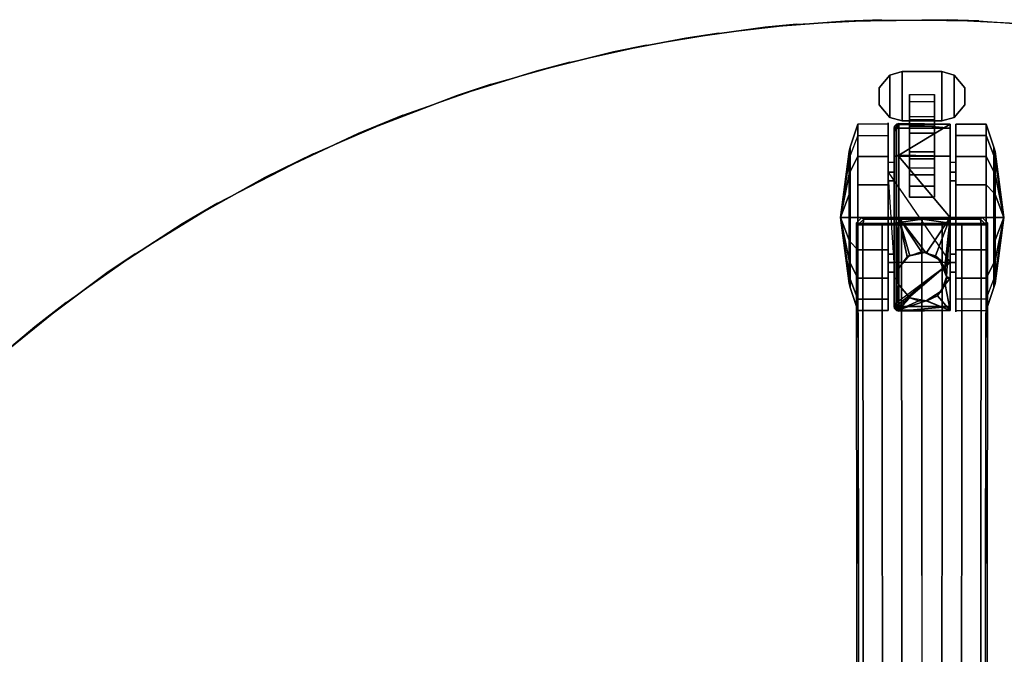
# Model space of a CAD drawing. Units: inches. Extents: x 10 to 221, y 19 to 202.
# Drawn here: x 112 to 125, y 47 to 55 of the extents above; entities that cross this region are included whole.
import ezdxf

# ---------------------------------------------------------------- set-up
doc = ezdxf.new("R2010")
doc.units = ezdxf.units.IN
doc.header["$MEASUREMENT"] = 0
for name, color, linetype in [('TABLE-BASE', 6, 'Continuous'), ('TABLE-CASTER', 6, 'Continuous'), ('TABLE-TOPLAM', 6, 'Continuous')]:
    doc.layers.add(name, color=color, linetype=linetype)

# ---------------------------------------------------------------- blocks, each defined once
blk = doc.blocks.new('UDT1CS_36LX_0T')
at = {"layer": 'TABLE-BASE'}
for points in [[(-0.813, 15.254, 3.117), (-0.738, 15.329, 3.117), (-0.76, 15.351, 2.488), (-0.835, 15.276, 2.491)], [(0.837, 15.276, 2.491), (0.765, 15.351, 2.488), (-0.76, 15.351, 2.488), (-0.835, 15.276, 2.491)], [(-0.738, 15.329, 3.117), (-0.738, 15.329, 3.117), (-0.813, 15.254, 3.117), (-0.75, 15.258, 3.188)], [(-0.797, 6.347, 3.573), (-0.742, 6.351, 3.643), (-0.75, 15.258, 3.188), (-0.813, 15.254, 3.117)], [(0.743, 15.329, 3.117), (0.765, 15.351, 2.488), (-0.76, 15.351, 2.488), (-0.738, 15.329, 3.117)], [(0.002, 15.327, 3.175), (-0.738, 15.329, 3.117), (-0.75, 15.258, 3.188), (-0.504, 15.258, 3.222)], [(-0.499, 6.351, 3.683), (-0.504, 15.258, 3.222), (-0.75, 15.258, 3.188), (-0.742, 6.351, 3.643)], [(-0.738, 15.329, 3.117), (0.002, 15.327, 3.175), (0.743, 15.329, 3.117)], [(-0.257, 15.258, 3.246), (0.001, 15.258, 3.269), (0.002, 15.327, 3.175), (-0.504, 15.258, 3.222)], [(-0.248, 6.351, 3.719), (-0.257, 15.258, 3.246), (-0.504, 15.258, 3.222), (-0.499, 6.351, 3.683)], [(0.001, 15.258, 3.269), (-0.257, 15.258, 3.246), (-0.248, 6.351, 3.719), (0.002, 6.351, 3.74)], [(0, 6.351, 3.74), (0.251, 6.351, 3.719), (0.259, 15.258, 3.246), (0.001, 15.258, 3.269)], [(0.506, 15.258, 3.222), (0.002, 15.327, 3.175), (0.001, 15.258, 3.269), (0.259, 15.258, 3.246)], [(0.743, 15.329, 3.117), (0.002, 15.327, 3.175), (0.506, 15.258, 3.222), (0.752, 15.258, 3.188)], [(0.501, 6.351, 3.683), (0.506, 15.258, 3.222), (0.259, 15.258, 3.246), (0.251, 6.351, 3.719)], [(0.744, 6.351, 3.643), (0.752, 15.258, 3.188), (0.506, 15.258, 3.222), (0.501, 6.351, 3.683)], [(0.743, 15.329, 3.117), (0.815, 15.254, 3.117), (0.837, 15.276, 2.491), (0.765, 15.351, 2.488)], [(0.743, 15.329, 3.117), (0.743, 15.329, 3.117), (0.752, 15.258, 3.188), (0.815, 15.254, 3.117)], [(0.815, 15.254, 3.117), (0.752, 15.258, 3.188), (0.744, 6.351, 3.643), (0.8, 6.347, 3.573)]]:
    blk.add_3dface(points, dxfattribs=at)
for points, invisible_edges in [([(-0.82, 3.401, 2.94), (-0.797, 6.347, 3.573), (-0.813, 15.254, 3.117), (-0.835, 15.276, 2.491)], 1), ([(0.837, 15.276, 2.491), (0.815, 15.254, 3.117), (0.8, 6.347, 3.573), (0.822, 3.401, 2.94)], 4)]:
    blk.add_3dface(points, dxfattribs=dict(at, invisible_edges=invisible_edges))
at = {"layer": 'TABLE-CASTER'}
for points in [[(-0.407, 17.155, 0.808), (-0.542, 16.992, 0.808), (-0.542, 16.992, 0.968), (-0.407, 17.155, 0.968)], [(-0.542, 16.78, 0.808), (-0.542, 16.992, 0.808), (-0.407, 17.155, 0.808), (-0.407, 16.617, 0.808)], [(-0.542, 16.78, 0.968), (-0.407, 16.617, 0.968), (-0.407, 17.155, 0.968), (-0.542, 16.992, 0.968)], [(-0.248, 17.199, 0.968), (-0.248, 17.199, 0.808), (-0.407, 17.155, 0.808), (-0.407, 17.155, 0.968)], [(-0.407, 17.155, 0.808), (-0.248, 17.199, 0.808), (-0.248, 16.574, 0.808), (-0.407, 16.617, 0.808)], [(-0.407, 17.155, 0.968), (-0.407, 16.617, 0.968), (-0.248, 16.574, 0.968), (-0.248, 17.199, 0.968)], [(0.252, 17.199, 0.968), (0.252, 17.199, 0.808), (-0.248, 17.199, 0.808), (-0.248, 17.199, 0.968)], [(-0.248, 16.574, 0.808), (-0.248, 17.199, 0.808), (0.252, 17.199, 0.808), (0.252, 16.574, 0.808)], [(-0.248, 16.574, 0.968), (0.252, 16.574, 0.968), (0.252, 17.199, 0.968), (-0.248, 17.199, 0.968)], [(0.411, 17.155, 0.808), (0.252, 17.199, 0.808), (0.252, 17.199, 0.968), (0.411, 17.155, 0.968)], [(0.252, 17.199, 0.808), (0.411, 17.155, 0.808), (0.411, 16.617, 0.808), (0.252, 16.574, 0.808)], [(0.252, 17.199, 0.968), (0.252, 16.574, 0.968), (0.411, 16.617, 0.968), (0.411, 17.155, 0.968)], [(0.546, 16.992, 0.968), (0.546, 16.992, 0.808), (0.411, 17.155, 0.808), (0.411, 17.155, 0.968)], [(0.411, 16.617, 0.808), (0.411, 17.155, 0.808), (0.546, 16.992, 0.808), (0.546, 16.78, 0.808)], [(0.411, 16.617, 0.968), (0.546, 16.78, 0.968), (0.546, 16.992, 0.968), (0.411, 17.155, 0.968)], [(-0.542, 16.992, 0.968), (-0.542, 16.992, 0.808), (-0.542, 16.78, 0.808), (-0.542, 16.78, 0.968)], [(0.546, 16.78, 0.808), (0.546, 16.992, 0.808), (0.546, 16.992, 0.968), (0.546, 16.78, 0.968)], [(-0.542, 16.78, 0.808), (-0.407, 16.617, 0.808), (-0.407, 16.617, 0.968), (-0.542, 16.78, 0.968)], [(0.159, 16.82, 0.404), (0.159, 16.506, 0.135), (-0.156, 16.506, 0.135), (-0.156, 16.82, 0.404)], [(0.411, 16.617, 0.968), (0.411, 16.617, 0.808), (0.546, 16.78, 0.808), (0.546, 16.78, 0.968)], [(-0.407, 16.617, 0.968), (-0.407, 16.617, 0.808), (-0.248, 16.574, 0.808), (-0.248, 16.574, 0.968)], [(0.159, 16.589, 0.572), (0.159, 16.624, 0.808), (-0.156, 16.624, 0.808), (-0.156, 16.589, 0.572)], [(0.252, 16.574, 0.808), (0.411, 16.617, 0.808), (0.411, 16.617, 0.968), (0.252, 16.574, 0.968)], [(-0.811, 16.39, 0.528), (-0.909, 16.134, 0.676), (-0.909, 16.242, 1.285), (-0.811, 16.533, 1.336)], [(-0.811, 16.533, 1.336), (-0.909, 16.242, 1.285), (-0.909, 15.932, 1.82), (-0.811, 16.122, 2.047)], [(-0.811, 16.533, 1.336), (-0.811, 16.122, 2.047), (-0.428, 16.122, 2.047), (-0.428, 16.533, 1.336)], [(-0.353, 16.48, 1.286), (-0.353, 16.48, 1.286), (-0.346, 16.508, 1.29), (-0.35, 16.439, 0.728)], [(-0.353, 16.48, 1.286), (-0.353, 16.099, 1.988), (-0.346, 16.118, 2.009), (-0.346, 16.508, 1.29)], [(-0.35, 16.439, 0.728), (-0.35, 16.439, 0.728), (-0.353, 16.419, 0.728), (-0.353, 16.48, 1.286)], [(-0.346, 16.508, 1.29), (-0.346, 16.508, 1.29), (-0.344, 16.448, 0.728), (-0.35, 16.439, 0.728)], [(-0.327, 16.471, 0.728), (-0.327, 16.471, 0.728), (-0.346, 16.508, 1.29), (-0.322, 16.532, 1.293)], [(-0.346, 16.118, 2.009), (-0.322, 16.134, 2.028), (-0.322, 16.532, 1.293), (-0.346, 16.508, 1.29)], [(-0.346, 16.508, 1.29), (-0.346, 16.508, 1.29), (-0.327, 16.471, 0.728), (-0.344, 16.448, 0.728)], [(-0.322, 16.532, 1.293), (-0.322, 16.532, 1.293), (-0.321, 16.473, 0.728), (-0.327, 16.471, 0.728)], [(-0.322, 16.532, 1.293), (-0.322, 16.532, 1.293), (-0.293, 16.54, 1.294), (-0.321, 16.473, 0.728)], [(-0.293, 16.54, 1.294), (-0.293, 16.54, 1.294), (-0.322, 16.532, 1.293), (-0.293, 16.523, 1.324)], [(-0.293, 16.523, 1.324), (-0.322, 16.532, 1.293), (-0.322, 16.134, 2.028), (-0.293, 16.139, 2.033)], [(-0.293, 16.482, 0.728), (-0.293, 16.482, 0.728), (-0.321, 16.473, 0.728), (-0.293, 16.54, 1.294)], [(0.357, 16.482, 0.728), (0.357, 16.482, 0.728), (-0.293, 16.54, 1.294), (0.357, 16.534, 1.33)], [(-0.293, 16.54, 1.294), (-0.293, 16.54, 1.294), (0.357, 16.482, 0.728), (-0.293, 16.482, 0.728)], [(-0.293, 16.523, 1.324), (-0.293, 16.523, 1.324), (0.357, 16.534, 1.33), (-0.293, 16.54, 1.294)], [(0.357, 16.534, 1.33), (0.357, 16.534, 1.33), (-0.293, 16.139, 2.033), (0.357, 16.125, 2.045)], [(-0.293, 16.139, 2.033), (-0.293, 16.139, 2.033), (0.357, 16.534, 1.33), (-0.293, 16.523, 1.324)], [(-0.248, 16.574, 0.968), (-0.248, 16.574, 0.808), (0.252, 16.574, 0.808), (0.252, 16.574, 0.968)], [(0.159, 16.418, 0.407), (0.159, 16.589, 0.572), (-0.156, 16.589, 0.572), (-0.156, 16.418, 0.407)], [(0.159, 16.506, 0.135), (0.159, 16.093, 0.11), (-0.156, 16.093, 0.11), (-0.156, 16.506, 0.135)], [(0.814, 16.533, 1.336), (0.814, 16.39, 0.528), (0.432, 16.39, 0.528), (0.432, 16.533, 1.336)], [(0.814, 16.122, 2.047), (0.814, 16.533, 1.336), (0.432, 16.533, 1.336), (0.432, 16.122, 2.047)], [(0.814, 16.533, 1.336), (0.912, 16.242, 1.285), (0.912, 16.134, 0.676), (0.814, 16.39, 0.528)], [(0.814, 16.122, 2.047), (0.912, 15.932, 1.82), (0.912, 16.242, 1.285), (0.814, 16.533, 1.336)], [(-0.811, 15.762, 0), (-0.811, 16.39, 0.528), (-0.428, 16.39, 0.528), (-0.428, 15.762, 0)], [(0.159, 16.181, 0.381), (0.159, 16.418, 0.407), (-0.156, 16.418, 0.407), (-0.156, 16.181, 0.381)], [(0.814, 16.39, 0.528), (0.814, 15.762, 0), (0.432, 15.762, 0), (0.432, 16.39, 0.528)], [(0.814, 16.39, 0.528), (0.912, 16.134, 0.676), (0.912, 15.66, 0.278), (0.814, 15.762, 0)], [(-0.923, 16.188, 1.275), (-0.909, 16.242, 1.285), (-0.909, 16.134, 0.676), (-0.923, 16.087, 0.703)], [(-0.923, 15.897, 1.779), (-0.909, 15.932, 1.82), (-0.909, 16.242, 1.285), (-0.923, 16.188, 1.275)], [(0.927, 16.087, 0.703), (0.912, 16.134, 0.676), (0.912, 16.242, 1.285), (0.927, 16.188, 1.275)], [(0.927, 16.188, 1.275), (0.912, 16.242, 1.285), (0.912, 15.932, 1.82), (0.927, 15.897, 1.779)], [(-1.033, 15.351, 1.128), (-1.033, 15.351, 1.128), (-0.923, 16.188, 1.275), (-0.923, 16.087, 0.703)], [(-0.923, 15.897, 1.779), (-0.923, 15.897, 1.779), (-0.923, 16.188, 1.275), (-1.033, 15.351, 1.128)], [(-0.923, 16.087, 0.703), (-0.909, 16.134, 0.676), (-0.909, 15.66, 0.278), (-0.923, 15.642, 0.329)], [(-0.811, 16.122, 2.047), (-0.909, 15.932, 1.82), (-0.909, 15.351, 2.032), (-0.811, 15.351, 2.328)], [(-0.811, 16.122, 2.047), (-0.811, 15.351, 2.328), (-0.428, 15.351, 2.328), (-0.428, 16.122, 2.047)], [(-0.353, 16.099, 1.988), (-0.353, 15.351, 2.268), (-0.346, 15.351, 2.296), (-0.346, 16.118, 2.009)], [(-0.346, 15.351, 2.296), (-0.322, 15.351, 2.32), (-0.322, 16.134, 2.028), (-0.346, 16.118, 2.009)], [(-0.293, 16.139, 2.033), (-0.293, 16.139, 2.033), (-0.322, 16.134, 2.028), (-0.293, 16.122, 2.039)], [(-0.293, 16.122, 2.039), (-0.322, 16.134, 2.028), (-0.322, 15.351, 2.32), (-0.293, 15.351, 2.328)], [(-0.293, 16.122, 2.039), (-0.293, 16.122, 2.039), (0.357, 16.125, 2.045), (-0.293, 16.139, 2.033)], [(0.357, 16.125, 2.045), (0.357, 16.125, 2.045), (-0.293, 16.122, 2.039), (0.357, 15.351, 2.328)], [(-0.293, 15.351, 2.328), (-0.293, 15.351, 2.328), (0.357, 15.351, 2.328), (-0.293, 16.122, 2.039)], [(0.159, 15.977, 0.505), (0.159, 16.181, 0.381), (-0.156, 16.181, 0.381), (-0.156, 15.977, 0.505)], [(0.814, 15.351, 2.328), (0.814, 16.122, 2.047), (0.432, 16.122, 2.047), (0.432, 15.351, 2.328)], [(0.814, 15.351, 2.328), (0.912, 15.351, 2.032), (0.912, 15.932, 1.82), (0.814, 16.122, 2.047)], [(0.927, 15.642, 0.329), (0.912, 15.66, 0.278), (0.912, 16.134, 0.676), (0.927, 16.087, 0.703)], [(1.037, 15.351, 1.128), (1.037, 15.351, 1.128), (0.927, 16.087, 0.703), (0.927, 16.188, 1.275)], [(1.037, 15.351, 1.128), (1.037, 15.351, 1.128), (0.927, 16.188, 1.275), (0.927, 15.897, 1.779)], [(-1.033, 15.351, 1.128), (-1.033, 15.351, 1.128), (-0.923, 16.087, 0.703), (-0.923, 15.642, 0.329)], [(-0.428, 16.046, 1.21), (-0.428, 15.816, 1.651), (-0.353, 15.816, 1.651), (-0.353, 16.046, 1.21)], [(0.159, 16.093, 0.11), (0.159, 15.747, 0.338), (-0.156, 15.747, 0.338), (-0.156, 16.093, 0.11)], [(0.357, 16.046, 1.21), (0.357, 15.816, 1.651), (0.432, 15.816, 1.651), (0.432, 16.046, 1.21)], [(0.927, 15.642, 0.329), (0.927, 15.642, 0.329), (0.927, 16.087, 0.703), (1.037, 15.351, 1.128)], [(-1.033, 15.351, 1.128), (-1.033, 15.351, 1.128), (-0.923, 15.351, 1.978), (-0.923, 15.897, 1.779)], [(-0.923, 15.351, 1.978), (-0.909, 15.351, 2.032), (-0.909, 15.932, 1.82), (-0.923, 15.897, 1.779)], [(-0.428, 15.926, 0.728), (-0.428, 15.926, 0.728), (0.357, 14.777, 0.728), (-0.353, 14.777, 0.728)], [(0.927, 15.897, 1.779), (0.912, 15.932, 1.82), (0.912, 15.351, 2.032), (0.927, 15.351, 1.978)], [(0.927, 15.897, 1.779), (0.927, 15.897, 1.779), (0.927, 15.351, 1.978), (1.037, 15.351, 1.128)], [(-0.811, 14.941, 0), (-0.811, 15.762, 0), (-0.428, 15.762, 0), (-0.428, 14.941, 0)], [(-0.428, 15.816, 1.651), (-0.428, 15.351, 1.828), (-0.353, 15.351, 1.828), (-0.353, 15.816, 1.651)], [(0.159, 15.747, 0.338), (0.159, 15.608, 0.728), (-0.156, 15.608, 0.728), (-0.156, 15.747, 0.338)], [(0.357, 15.816, 1.651), (0.357, 15.351, 1.828), (0.432, 15.351, 1.828), (0.432, 15.816, 1.651)], [(0.814, 15.762, 0), (0.814, 14.941, 0), (0.432, 14.941, 0), (0.432, 15.762, 0)], [(-1.033, 15.351, 1.128), (-1.033, 15.351, 1.128), (-0.923, 15.642, 0.329), (-0.923, 15.351, 0.278)], [(-0.923, 15.642, 0.329), (-0.909, 15.66, 0.278), (-0.909, 15.351, 0.224), (-0.923, 15.351, 0.278)], [(0.927, 15.351, 0.278), (0.912, 15.351, 0.224), (0.912, 15.66, 0.278), (0.927, 15.642, 0.329)], [(1.037, 15.351, 1.128), (1.037, 15.351, 1.128), (0.927, 15.351, 0.278), (0.927, 15.642, 0.329)], [(-1.033, 15.351, 1.128), (-1.033, 15.351, 1.128), (-0.923, 15.351, 0.278), (-0.923, 15.06, 0.329)], [(-1.033, 15.351, 1.128), (-1.033, 15.351, 1.128), (-0.923, 14.615, 0.703), (-0.923, 14.514, 1.275)], [(-0.923, 15.06, 0.329), (-0.923, 15.06, 0.329), (-0.923, 14.615, 0.703), (-1.033, 15.351, 1.128)], [(-1.033, 15.351, 1.128), (-1.033, 15.351, 1.128), (-0.923, 14.514, 1.275), (-0.923, 14.805, 1.779)], [(-0.923, 14.805, 1.779), (-0.923, 14.805, 1.779), (-0.923, 15.351, 1.978), (-1.033, 15.351, 1.128)], [(-0.923, 15.351, 0.278), (-0.909, 15.351, 0.224), (-0.909, 15.042, 0.278), (-0.923, 15.06, 0.329)], [(-0.923, 14.805, 1.779), (-0.909, 14.77, 1.82), (-0.909, 15.351, 2.032), (-0.923, 15.351, 1.978)], [(-0.811, 15.351, 2.328), (-0.909, 15.351, 2.032), (-0.909, 14.77, 1.82), (-0.811, 14.58, 2.047)], [(-0.811, 15.351, 2.328), (-0.811, 14.58, 2.047), (-0.428, 14.58, 2.047), (-0.428, 15.351, 2.328)], [(-0.428, 15.351, 1.828), (-0.428, 14.886, 1.651), (-0.353, 14.886, 1.651), (-0.353, 15.351, 1.828)], [(-0.353, 15.351, 2.268), (-0.353, 14.603, 1.988), (-0.346, 14.584, 2.009), (-0.346, 15.351, 2.296)], [(-0.346, 14.584, 2.009), (-0.322, 14.568, 2.028), (-0.322, 15.351, 2.32), (-0.346, 15.351, 2.296)], [(-0.311, 14.601, 2.061), (-0.311, 14.601, 2.061), (-0.293, 15.351, 2.328), (-0.322, 15.351, 2.32)], [(-0.322, 14.568, 2.028), (-0.322, 14.568, 2.028), (-0.311, 14.601, 2.061), (-0.322, 15.351, 2.32)], [(-0.293, 15.351, 2.328), (-0.293, 15.351, 2.328), (-0.311, 14.601, 2.061), (-0.293, 14.704, 2.138)], [(-0.006, 14.914, 2.245), (-0.006, 14.914, 2.245), (0.053, 14.897, 2.238), (-0.293, 15.351, 2.328)], [(0.357, 15.351, 2.328), (0.357, 15.351, 2.328), (-0.293, 15.351, 2.328), (0.053, 14.897, 2.238)], [(-0.293, 14.704, 2.138), (-0.293, 14.704, 2.138), (-0.291, 14.707, 2.14), (-0.293, 15.351, 2.328)], [(-0.185, 14.852, 2.219), (-0.185, 14.852, 2.219), (-0.293, 15.351, 2.328), (-0.291, 14.707, 2.14)], [(-0.293, 15.351, 2.328), (-0.293, 15.351, 2.328), (-0.185, 14.852, 2.219), (-0.151, 14.863, 2.224)], [(-0.151, 14.863, 2.224), (-0.151, 14.863, 2.224), (-0.006, 14.914, 2.245), (-0.293, 15.351, 2.328)], [(0.053, 14.897, 2.238), (0.053, 14.897, 2.238), (0.172, 14.863, 2.224), (0.357, 15.351, 2.328)], [(0.357, 15.351, 2.328), (0.172, 14.863, 2.224), (0.23, 14.793, 2.187), (0.292, 14.717, 2.146)], [(0.357, 15.351, 2.328), (0.357, 15.351, 2.328), (0.292, 14.717, 2.146), (0.297, 14.704, 2.138)], [(0.31, 14.601, 2.062), (0.31, 14.601, 2.062), (0.357, 15.351, 2.328), (0.297, 14.704, 2.138)], [(0.357, 15.351, 2.328), (0.357, 15.351, 2.328), (0.31, 14.601, 2.062), (0.357, 14.578, 2.045)], [(0.357, 15.351, 1.828), (0.357, 14.886, 1.651), (0.432, 14.886, 1.651), (0.432, 15.351, 1.828)], [(0.814, 14.58, 2.047), (0.814, 15.351, 2.328), (0.432, 15.351, 2.328), (0.432, 14.58, 2.047)], [(0.814, 14.58, 2.047), (0.912, 14.77, 1.82), (0.912, 15.351, 2.032), (0.814, 15.351, 2.328)], [(0.927, 15.06, 0.329), (0.912, 15.042, 0.278), (0.912, 15.351, 0.224), (0.927, 15.351, 0.278)], [(0.927, 15.351, 1.978), (0.912, 15.351, 2.032), (0.912, 14.77, 1.82), (0.927, 14.805, 1.779)], [(1.037, 15.351, 1.128), (1.037, 15.351, 1.128), (0.927, 15.06, 0.329), (0.927, 15.351, 0.278)], [(1.037, 15.351, 1.128), (1.037, 15.351, 1.128), (0.927, 14.615, 0.703), (0.927, 15.06, 0.329)], [(1.037, 15.351, 1.128), (1.037, 15.351, 1.128), (0.927, 14.514, 1.275), (0.927, 14.615, 0.703)], [(1.037, 15.351, 1.128), (1.037, 15.351, 1.128), (0.927, 15.351, 1.978), (0.927, 14.805, 1.779)], [(0.927, 14.805, 1.779), (0.927, 14.805, 1.779), (0.927, 14.514, 1.275), (1.037, 15.351, 1.128)], [(-0.923, 15.06, 0.329), (-0.909, 15.042, 0.278), (-0.909, 14.568, 0.676), (-0.923, 14.615, 0.703)], [(-0.811, 14.312, 0.528), (-0.909, 14.568, 0.676), (-0.909, 15.042, 0.278), (-0.811, 14.941, 0)], [(0.927, 14.615, 0.703), (0.912, 14.568, 0.676), (0.912, 15.042, 0.278), (0.927, 15.06, 0.329)], [(-0.811, 14.312, 0.528), (-0.811, 14.941, 0), (-0.428, 14.941, 0), (-0.428, 14.312, 0.528)], [(-0.428, 14.886, 1.651), (-0.428, 14.656, 1.21), (-0.353, 14.656, 1.21), (-0.353, 14.886, 1.651)], [(-0.154, 14.872, 2.528), (-0.154, 14.872, 2.528), (-0.185, 14.852, 2.219), (-0.292, 14.708, 2.528)], [(-0.185, 14.852, 2.219), (-0.185, 14.852, 2.219), (-0.154, 14.872, 2.528), (-0.151, 14.863, 2.224)], [(0.056, 14.909, 2.528), (0.056, 14.909, 2.528), (-0.151, 14.863, 2.224), (-0.154, 14.872, 2.528)], [(-0.151, 14.863, 2.224), (-0.151, 14.863, 2.224), (0.056, 14.909, 2.528), (-0.006, 14.914, 2.245)], [(0.053, 14.897, 2.238), (0.053, 14.897, 2.238), (-0.006, 14.914, 2.245), (0.056, 14.909, 2.528)], [(0.053, 14.897, 2.238), (0.053, 14.897, 2.238), (0.056, 14.909, 2.528), (0.241, 14.802, 2.528)], [(0.241, 14.802, 2.528), (0.241, 14.802, 2.528), (0.172, 14.863, 2.224), (0.053, 14.897, 2.238)], [(0.172, 14.863, 2.224), (0.172, 14.863, 2.224), (0.241, 14.802, 2.528), (0.23, 14.793, 2.187)], [(0.357, 14.886, 1.651), (0.357, 14.656, 1.21), (0.432, 14.656, 1.21), (0.432, 14.886, 1.651)], [(0.814, 14.941, 0), (0.814, 14.312, 0.528), (0.432, 14.312, 0.528), (0.432, 14.941, 0)], [(-0.923, 14.514, 1.275), (-0.909, 14.461, 1.285), (-0.909, 14.77, 1.82), (-0.923, 14.805, 1.779)], [(-0.811, 14.58, 2.047), (-0.909, 14.77, 1.82), (-0.909, 14.461, 1.285), (-0.811, 14.169, 1.336)], [(-0.428, 14.656, 1.21), (-0.428, 14.777, 0.728), (-0.353, 14.777, 0.728), (-0.353, 14.656, 1.21)], [(-0.321, 14.228, 0.728), (-0.321, 14.228, 0.728), (-0.343, 14.254, 0.728), (0.357, 14.777, 0.728)], [(-0.321, 14.228, 0.728), (0.357, 14.777, 0.728), (-0.293, 14.22, 0.728), (-0.321, 14.228, 0.728)], [(-0.291, 14.707, 2.14), (-0.291, 14.707, 2.14), (-0.292, 14.708, 2.528), (-0.185, 14.852, 2.219)], [(0.314, 14.601, 2.528), (0.314, 14.601, 2.528), (0.23, 14.793, 2.187), (0.241, 14.802, 2.528)], [(0.23, 14.793, 2.187), (0.23, 14.793, 2.187), (0.314, 14.601, 2.528), (0.292, 14.717, 2.146)], [(0.357, 14.656, 1.21), (0.357, 14.777, 0.728), (0.432, 14.777, 0.728), (0.432, 14.656, 1.21)], [(0.814, 14.169, 1.336), (0.912, 14.461, 1.285), (0.912, 14.77, 1.82), (0.814, 14.58, 2.047)], [(0.927, 14.805, 1.779), (0.912, 14.77, 1.82), (0.912, 14.461, 1.285), (0.927, 14.514, 1.275)], [(-0.923, 14.615, 0.703), (-0.909, 14.568, 0.676), (-0.909, 14.461, 1.285), (-0.923, 14.514, 1.275)], [(-0.311, 14.601, 2.061), (-0.311, 14.601, 2.061), (-0.292, 14.494, 2.528), (-0.293, 14.704, 2.138)], [(-0.292, 14.708, 2.528), (-0.292, 14.708, 2.528), (-0.291, 14.707, 2.14), (-0.293, 14.704, 2.138)], [(-0.292, 14.708, 2.528), (-0.292, 14.708, 2.528), (-0.293, 14.704, 2.138), (-0.292, 14.494, 2.528)], [(0.297, 14.704, 2.138), (0.297, 14.704, 2.138), (0.292, 14.717, 2.146), (0.314, 14.601, 2.528)], [(0.314, 14.601, 2.528), (0.313, 14.578, 2.045), (0.31, 14.601, 2.062), (0.297, 14.704, 2.138)], [(0.927, 14.514, 1.275), (0.912, 14.461, 1.285), (0.912, 14.568, 0.676), (0.927, 14.615, 0.703)], [(-0.811, 14.169, 1.336), (-0.909, 14.461, 1.285), (-0.909, 14.568, 0.676), (-0.811, 14.312, 0.528)], [(-0.811, 14.58, 2.047), (-0.811, 14.169, 1.336), (-0.428, 14.169, 1.336), (-0.428, 14.58, 2.047)], [(-0.353, 14.603, 1.988), (-0.353, 14.222, 1.286), (-0.346, 14.194, 1.29), (-0.346, 14.584, 2.009)], [(-0.346, 14.194, 1.29), (-0.322, 14.17, 1.293), (-0.322, 14.568, 2.028), (-0.346, 14.584, 2.009)], [(-0.311, 14.601, 2.061), (-0.311, 14.601, 2.061), (-0.322, 14.568, 2.028), (-0.305, 14.566, 2.031)], [(-0.293, 14.498, 1.972), (-0.293, 14.498, 1.972), (-0.305, 14.566, 2.031), (-0.322, 14.568, 2.028)], [(-0.293, 14.178, 1.325), (-0.293, 14.178, 1.325), (-0.322, 14.568, 2.028), (-0.322, 14.17, 1.293)], [(-0.322, 14.568, 2.028), (-0.322, 14.568, 2.028), (-0.293, 14.178, 1.325), (-0.293, 14.498, 1.972)], [(-0.292, 14.494, 2.528), (-0.292, 14.494, 2.528), (-0.311, 14.601, 2.061), (-0.305, 14.566, 2.031)], [(-0.293, 14.498, 1.972), (-0.293, 14.498, 1.972), (-0.292, 14.494, 2.528), (-0.305, 14.566, 2.031)], [(-0.292, 14.494, 2.528), (-0.292, 14.494, 2.528), (-0.293, 14.498, 1.972), (-0.291, 14.495, 1.968)], [(-0.291, 14.495, 1.968), (-0.291, 14.495, 1.968), (-0.293, 14.498, 1.972), (-0.293, 14.178, 1.325)], [(-0.293, 14.178, 1.325), (-0.293, 14.178, 1.325), (-0.158, 14.333, 1.762), (-0.291, 14.495, 1.968)], [(-0.158, 14.333, 1.762), (-0.154, 14.33, 2.528), (-0.292, 14.494, 2.528), (-0.291, 14.495, 1.968)], [(0.357, 14.168, 1.33), (0.297, 14.498, 1.972), (0.232, 14.407, 1.861), (0.197, 14.357, 1.8)], [(0.297, 14.498, 1.972), (0.297, 14.498, 1.972), (0.241, 14.4, 2.528), (0.232, 14.407, 1.861)], [(0.241, 14.4, 2.528), (0.314, 14.577, 2.044), (0.313, 14.578, 2.045), (0.314, 14.601, 2.528)], [(0.297, 14.498, 1.972), (0.297, 14.498, 1.972), (0.314, 14.577, 2.044), (0.241, 14.4, 2.528)], [(0.297, 14.498, 1.972), (0.297, 14.498, 1.972), (0.357, 14.578, 2.045), (0.314, 14.577, 2.044)], [(0.357, 14.578, 2.045), (0.357, 14.578, 2.045), (0.297, 14.498, 1.972), (0.357, 14.168, 1.33)], [(0.313, 14.578, 2.045), (0.313, 14.578, 2.045), (0.357, 14.578, 2.045), (0.31, 14.601, 2.062)], [(0.313, 14.578, 2.045), (0.313, 14.578, 2.045), (0.314, 14.577, 2.044), (0.357, 14.578, 2.045)], [(0.814, 14.169, 1.336), (0.814, 14.58, 2.047), (0.432, 14.58, 2.047), (0.432, 14.169, 1.336)], [(0.814, 14.312, 0.528), (0.912, 14.568, 0.676), (0.912, 14.461, 1.285), (0.814, 14.169, 1.336)], [(0.056, 14.293, 2.528), (0.056, 14.293, 2.528), (0.232, 14.407, 1.861), (0.241, 14.4, 2.528)], [(0.232, 14.407, 1.861), (0.232, 14.407, 1.861), (0.056, 14.293, 2.528), (0.197, 14.357, 1.8)], [(0.056, 14.293, 2.528), (0.056, 14.293, 2.528), (0.056, 14.294, 1.696), (0.197, 14.357, 1.8)], [(0.062, 14.294, 1.696), (0.062, 14.294, 1.696), (0.197, 14.357, 1.8), (0.056, 14.294, 1.696)], [(0.062, 14.294, 1.696), (0.062, 14.294, 1.696), (0.357, 14.168, 1.33), (0.197, 14.357, 1.8)], [(-0.811, 14.169, 1.336), (-0.811, 14.312, 0.528), (-0.428, 14.312, 0.528), (-0.428, 14.169, 1.336)], [(-0.343, 14.254, 0.728), (-0.346, 14.194, 1.29), (-0.353, 14.222, 1.286), (-0.353, 14.284, 0.728)], [(-0.339, 14.243, 0.728), (-0.339, 14.243, 0.728), (-0.346, 14.194, 1.29), (-0.343, 14.254, 0.728)], [(-0.346, 14.194, 1.29), (-0.346, 14.194, 1.29), (-0.339, 14.243, 0.728), (-0.321, 14.228, 0.728)], [(-0.158, 14.333, 1.762), (-0.158, 14.333, 1.762), (-0.293, 14.178, 1.325), (-0.154, 14.331, 1.76)], [(-0.038, 14.291, 1.69), (-0.038, 14.291, 1.69), (-0.154, 14.331, 1.76), (-0.293, 14.178, 1.325)], [(0.056, 14.294, 1.696), (0.056, 14.294, 1.696), (-0.293, 14.178, 1.325), (0.357, 14.168, 1.33)], [(-0.293, 14.178, 1.325), (-0.293, 14.178, 1.325), (0.056, 14.294, 1.696), (-0.038, 14.291, 1.69)], [(-0.154, 14.331, 1.76), (-0.154, 14.331, 1.76), (-0.154, 14.33, 2.528), (-0.158, 14.333, 1.762)], [(-0.038, 14.291, 1.69), (-0.038, 14.291, 1.69), (-0.154, 14.33, 2.528), (-0.154, 14.331, 1.76)], [(-0.154, 14.33, 2.528), (-0.154, 14.33, 2.528), (-0.038, 14.291, 1.69), (0.056, 14.293, 2.528)], [(0.056, 14.294, 1.696), (0.056, 14.294, 1.696), (0.056, 14.293, 2.528), (-0.038, 14.291, 1.69)], [(0.357, 14.168, 1.33), (0.357, 14.168, 1.33), (0.062, 14.294, 1.696), (0.056, 14.294, 1.696)], [(-0.321, 14.228, 0.728), (-0.321, 14.228, 0.728), (-0.322, 14.17, 1.293), (-0.346, 14.194, 1.29)], [(-0.322, 14.17, 1.293), (-0.322, 14.17, 1.293), (-0.321, 14.228, 0.728), (-0.317, 14.225, 0.728)], [(-0.317, 14.225, 0.728), (-0.317, 14.225, 0.728), (-0.293, 14.22, 0.728), (-0.322, 14.17, 1.293)], [(-0.293, 14.163, 1.294), (-0.293, 14.163, 1.294), (-0.322, 14.17, 1.293), (-0.293, 14.22, 0.728)], [(-0.322, 14.17, 1.293), (-0.322, 14.17, 1.293), (-0.293, 14.163, 1.294), (-0.293, 14.178, 1.325)], [(-0.293, 14.22, 0.728), (-0.293, 14.22, 0.728), (0.357, 14.22, 0.728), (-0.293, 14.163, 1.294)], [(0.357, 14.168, 1.33), (0.357, 14.168, 1.33), (-0.293, 14.163, 1.294), (0.357, 14.22, 0.728)], [(-0.293, 14.163, 1.294), (-0.293, 14.163, 1.294), (0.357, 14.168, 1.33), (-0.293, 14.178, 1.325)]]:
    blk.add_3dface(points, dxfattribs=at)
for points, invisible_edges in [([(-0.156, 16.82, 0.404), (-0.156, 16.82, 0.404), (-0.156, 16.624, 0.808), (-0.156, 16.91, 0.808)], 2), ([(0.159, 16.82, 0.404), (0.159, 16.82, 0.404), (-0.156, 16.82, 0.404), (0.159, 16.91, 0.808)], 6), ([(-0.156, 16.82, 0.404), (-0.156, 16.82, 0.404), (-0.156, 16.91, 0.808), (0.159, 16.91, 0.808)], 9), ([(0.159, 16.91, 0.808), (0.159, 16.91, 0.808), (0.159, 16.589, 0.572), (0.159, 16.82, 0.404)], 6), ([(0.159, 16.589, 0.572), (0.159, 16.589, 0.572), (0.159, 16.91, 0.808), (0.159, 16.624, 0.808)], 2), ([(-0.156, 16.506, 0.135), (-0.156, 16.506, 0.135), (-0.156, 16.589, 0.572), (-0.156, 16.82, 0.404)], 6), ([(-0.156, 16.624, 0.808), (-0.156, 16.624, 0.808), (-0.156, 16.82, 0.404), (-0.156, 16.589, 0.572)], 6), ([(0.159, 16.82, 0.404), (0.159, 16.82, 0.404), (0.159, 16.418, 0.407), (0.159, 16.506, 0.135)], 6), ([(0.159, 16.418, 0.407), (0.159, 16.418, 0.407), (0.159, 16.82, 0.404), (0.159, 16.589, 0.572)], 6), ([(-0.811, 16.533, 1.336), (-0.811, 16.533, 1.336), (-0.428, 16.551, 1.128), (-0.811, 16.39, 0.528)], 6), ([(-0.428, 16.39, 0.528), (-0.428, 16.39, 0.528), (-0.811, 16.39, 0.528), (-0.428, 16.551, 1.128)], 6), ([(-0.811, 16.533, 1.336), (-0.811, 16.533, 1.336), (-0.428, 16.533, 1.336), (-0.428, 16.551, 1.128)], 11), ([(-0.428, 15.926, 0.728), (-0.428, 15.926, 0.728), (-0.428, 16.551, 1.128), (-0.428, 16.046, 1.21)], 6), ([(-0.428, 16.551, 1.128), (-0.428, 16.551, 1.128), (-0.428, 15.926, 0.728), (-0.428, 16.39, 0.528)], 6), ([(-0.428, 16.551, 1.128), (-0.428, 16.551, 1.128), (-0.428, 16.533, 1.336), (-0.428, 16.046, 1.21)], 13), ([(-0.428, 16.122, 2.047), (-0.428, 16.122, 2.047), (-0.428, 16.046, 1.21), (-0.428, 16.533, 1.336)], 6), ([(-0.353, 16.419, 0.728), (-0.353, 16.419, 0.728), (-0.353, 16.046, 1.21), (-0.353, 16.48, 1.286)], 6), ([(-0.353, 16.48, 1.286), (-0.353, 16.48, 1.286), (-0.353, 15.816, 1.651), (-0.353, 16.099, 1.988)], 6), ([(-0.353, 15.816, 1.651), (-0.353, 15.816, 1.651), (-0.353, 16.48, 1.286), (-0.353, 16.046, 1.21)], 6), ([(-0.321, 16.473, 0.728), (-0.321, 16.473, 0.728), (-0.293, 16.482, 0.728), (0.159, 15.892, 0.728)], 13), ([(0.357, 16.482, 0.728), (0.357, 16.482, 0.728), (0.159, 15.892, 0.728), (-0.293, 16.482, 0.728)], 6), ([(-0.156, 16.589, 0.572), (-0.156, 16.589, 0.572), (-0.156, 16.506, 0.135), (-0.156, 16.418, 0.407)], 6), ([(-0.156, 16.093, 0.11), (-0.156, 16.093, 0.11), (-0.156, 16.418, 0.407), (-0.156, 16.506, 0.135)], 6), ([(0.159, 16.506, 0.135), (0.159, 16.506, 0.135), (0.159, 16.181, 0.381), (0.159, 16.093, 0.11)], 6), ([(0.159, 16.181, 0.381), (0.159, 16.181, 0.381), (0.159, 16.506, 0.135), (0.159, 16.418, 0.407)], 6), ([(0.159, 15.892, 0.728), (0.159, 15.892, 0.728), (0.357, 16.482, 0.728), (0.357, 15.926, 0.728)], 11), ([(0.357, 16.534, 1.33), (0.357, 16.534, 1.33), (0.357, 15.926, 0.728), (0.357, 16.482, 0.728)], 2), ([(0.357, 15.926, 0.728), (0.357, 15.926, 0.728), (0.357, 16.534, 1.33), (0.357, 16.046, 1.21)], 6), ([(0.357, 16.125, 2.045), (0.357, 16.125, 2.045), (0.357, 16.046, 1.21), (0.357, 16.534, 1.33)], 6), ([(0.432, 16.39, 0.528), (0.432, 16.39, 0.528), (0.432, 16.046, 1.21), (0.432, 16.533, 1.336)], 6), ([(0.432, 16.533, 1.336), (0.432, 16.533, 1.336), (0.432, 15.816, 1.651), (0.432, 16.122, 2.047)], 6), ([(0.432, 15.816, 1.651), (0.432, 15.816, 1.651), (0.432, 16.533, 1.336), (0.432, 16.046, 1.21)], 6), ([(-0.811, 15.762, 0), (-0.811, 15.762, 0), (-0.909, 16.134, 0.676), (-0.811, 16.39, 0.528)], 6), ([(-0.428, 15.926, 0.728), (-0.428, 15.926, 0.728), (-0.428, 15.762, 0), (-0.428, 16.39, 0.528)], 11), ([(-0.35, 16.439, 0.728), (-0.35, 16.439, 0.728), (-0.156, 15.892, 0.728), (-0.353, 16.419, 0.728)], 6), ([(-0.353, 16.046, 1.21), (-0.353, 16.046, 1.21), (-0.353, 16.419, 0.728), (-0.353, 15.926, 0.728)], 2), ([(-0.156, 15.608, 0.728), (-0.156, 15.608, 0.728), (-0.353, 16.419, 0.728), (-0.156, 15.892, 0.728)], 6), ([(-0.353, 16.419, 0.728), (-0.353, 16.419, 0.728), (-0.156, 15.608, 0.728), (-0.353, 15.926, 0.728)], 6), ([(-0.344, 16.448, 0.728), (-0.344, 16.448, 0.728), (0.159, 15.892, 0.728), (-0.35, 16.439, 0.728)], 6), ([(-0.156, 15.892, 0.728), (-0.156, 15.892, 0.728), (-0.35, 16.439, 0.728), (0.159, 15.892, 0.728)], 6), ([(-0.327, 16.471, 0.728), (-0.327, 16.471, 0.728), (-0.321, 16.473, 0.728), (-0.344, 16.448, 0.728)], 4), ([(-0.156, 16.418, 0.407), (-0.156, 16.418, 0.407), (-0.156, 16.093, 0.11), (-0.156, 16.181, 0.381)], 6), ([(0.432, 16.046, 1.21), (0.432, 16.046, 1.21), (0.432, 16.39, 0.528), (0.432, 15.926, 0.728)], 6), ([(0.432, 15.762, 0), (0.432, 15.762, 0), (0.432, 15.926, 0.728), (0.432, 16.39, 0.528)], 6), ([(-0.811, 15.762, 0), (-0.811, 15.762, 0), (-0.909, 15.66, 0.278), (-0.909, 16.134, 0.676)], 11), ([(-0.428, 16.046, 1.21), (-0.428, 16.046, 1.21), (-0.428, 16.122, 2.047), (-0.428, 15.816, 1.651)], 6), ([(-0.428, 15.351, 2.328), (-0.428, 15.351, 2.328), (-0.428, 15.816, 1.651), (-0.428, 16.122, 2.047)], 6), ([(-0.156, 15.747, 0.338), (-0.156, 15.747, 0.338), (-0.156, 16.181, 0.381), (-0.156, 16.093, 0.11)], 6), ([(-0.156, 16.181, 0.381), (-0.156, 16.181, 0.381), (-0.156, 15.747, 0.338), (-0.156, 15.977, 0.505)], 6), ([(0.159, 15.977, 0.505), (0.159, 15.977, 0.505), (0.159, 16.093, 0.11), (0.159, 16.181, 0.381)], 6), ([(0.357, 16.046, 1.21), (0.357, 16.046, 1.21), (0.357, 16.125, 2.045), (0.357, 15.816, 1.651)], 6), ([(0.357, 15.351, 2.328), (0.357, 15.351, 2.328), (0.357, 15.816, 1.651), (0.357, 16.125, 2.045)], 6), ([(0.432, 16.122, 2.047), (0.432, 16.122, 2.047), (0.432, 15.351, 1.828), (0.432, 15.351, 2.328)], 6), ([(0.432, 15.351, 1.828), (0.432, 15.351, 1.828), (0.432, 16.122, 2.047), (0.432, 15.816, 1.651)], 6), ([(-0.428, 16.046, 1.21), (-0.428, 16.046, 1.21), (-0.353, 16.046, 1.21), (-0.428, 15.926, 0.728)], 6), ([(-0.353, 16.046, 1.21), (-0.353, 16.046, 1.21), (-0.353, 15.926, 0.728), (-0.428, 15.926, 0.728)], 9), ([(-0.353, 16.099, 1.988), (-0.353, 16.099, 1.988), (-0.353, 15.351, 1.828), (-0.353, 15.351, 2.268)], 6), ([(-0.353, 15.351, 1.828), (-0.353, 15.351, 1.828), (-0.353, 16.099, 1.988), (-0.353, 15.816, 1.651)], 6), ([(0.159, 16.093, 0.11), (0.159, 16.093, 0.11), (0.159, 15.977, 0.505), (0.159, 15.747, 0.338)], 6), ([(0.357, 16.046, 1.21), (0.357, 16.046, 1.21), (0.432, 16.046, 1.21), (0.357, 15.926, 0.728)], 6), ([(0.432, 16.046, 1.21), (0.432, 16.046, 1.21), (0.432, 15.926, 0.728), (0.357, 15.926, 0.728)], 9), ([(-0.428, 14.777, 0.728), (-0.428, 14.777, 0.728), (-0.428, 14.941, 0), (-0.428, 15.926, 0.728)], 6), ([(-0.428, 15.762, 0), (-0.428, 15.762, 0), (-0.428, 15.926, 0.728), (-0.428, 14.941, 0)], 6), ([(-0.353, 15.926, 0.728), (-0.353, 15.926, 0.728), (0.357, 14.777, 0.728), (-0.428, 15.926, 0.728)], 6), ([(-0.428, 15.926, 0.728), (-0.428, 15.926, 0.728), (-0.353, 14.777, 0.728), (-0.428, 14.777, 0.728)], 2), ([(-0.156, 15.608, 0.728), (-0.156, 15.608, 0.728), (-0.156, 15.977, 0.505), (-0.156, 15.747, 0.338)], 6), ([(-0.156, 15.977, 0.505), (-0.156, 15.977, 0.505), (-0.156, 15.608, 0.728), (-0.156, 15.892, 0.728)], 2), ([(0.159, 15.977, 0.505), (0.159, 15.977, 0.505), (-0.156, 15.977, 0.505), (0.159, 15.892, 0.728)], 6), ([(-0.156, 15.977, 0.505), (-0.156, 15.977, 0.505), (-0.156, 15.892, 0.728), (0.159, 15.892, 0.728)], 9), ([(0.159, 15.892, 0.728), (0.159, 15.892, 0.728), (0.159, 15.747, 0.338), (0.159, 15.977, 0.505)], 6), ([(0.159, 15.608, 0.728), (0.159, 15.608, 0.728), (0.432, 15.926, 0.728), (0.432, 14.777, 0.728)], 11), ([(0.159, 15.892, 0.728), (0.159, 15.892, 0.728), (0.357, 15.926, 0.728), (0.159, 15.608, 0.728)], 6), ([(0.432, 15.926, 0.728), (0.432, 15.926, 0.728), (0.159, 15.608, 0.728), (0.357, 15.926, 0.728)], 6), ([(0.159, 15.747, 0.338), (0.159, 15.747, 0.338), (0.159, 15.892, 0.728), (0.159, 15.608, 0.728)], 2), ([(0.432, 15.926, 0.728), (0.432, 15.926, 0.728), (0.432, 15.762, 0), (0.432, 14.777, 0.728)], 6), ([(-0.811, 14.941, 0), (-0.811, 14.941, 0), (-0.909, 15.351, 0.224), (-0.811, 15.762, 0)], 6), ([(-0.909, 15.66, 0.278), (-0.909, 15.66, 0.278), (-0.811, 15.762, 0), (-0.909, 15.351, 0.224)], 6), ([(-0.428, 15.816, 1.651), (-0.428, 15.816, 1.651), (-0.428, 15.351, 2.328), (-0.428, 15.351, 1.828)], 6), ([(0.357, 15.816, 1.651), (0.357, 15.816, 1.651), (0.357, 15.351, 2.328), (0.357, 15.351, 1.828)], 6), ([(0.432, 14.941, 0), (0.432, 14.941, 0), (0.432, 14.777, 0.728), (0.432, 15.762, 0)], 6), ([(0.814, 15.762, 0), (0.814, 15.762, 0), (0.912, 15.351, 0.224), (0.814, 14.941, 0)], 6), ([(0.912, 15.351, 0.224), (0.912, 15.351, 0.224), (0.814, 15.762, 0), (0.912, 15.66, 0.278)], 6), ([(0.159, 15.608, 0.728), (0.159, 15.608, 0.728), (0.357, 14.777, 0.728), (-0.156, 15.608, 0.728)], 6), ([(0.357, 14.777, 0.728), (0.357, 14.777, 0.728), (0.159, 15.608, 0.728), (0.432, 14.777, 0.728)], 6), ([(-0.909, 15.351, 0.224), (-0.909, 15.351, 0.224), (-0.811, 14.941, 0), (-0.909, 15.042, 0.278)], 6), ([(-0.428, 14.58, 2.047), (-0.428, 14.58, 2.047), (-0.428, 15.351, 1.828), (-0.428, 15.351, 2.328)], 6), ([(-0.428, 15.351, 1.828), (-0.428, 15.351, 1.828), (-0.428, 14.58, 2.047), (-0.428, 14.886, 1.651)], 6), ([(-0.353, 15.351, 2.268), (-0.353, 15.351, 2.268), (-0.353, 14.886, 1.651), (-0.353, 14.603, 1.988)], 6), ([(-0.353, 14.886, 1.651), (-0.353, 14.886, 1.651), (-0.353, 15.351, 2.268), (-0.353, 15.351, 1.828)], 6), ([(0.357, 14.578, 2.045), (0.357, 14.578, 2.045), (0.357, 15.351, 1.828), (0.357, 15.351, 2.328)], 6), ([(0.357, 15.351, 1.828), (0.357, 15.351, 1.828), (0.357, 14.578, 2.045), (0.357, 14.886, 1.651)], 6), ([(0.432, 15.351, 2.328), (0.432, 15.351, 2.328), (0.432, 14.886, 1.651), (0.432, 14.58, 2.047)], 6), ([(0.432, 14.886, 1.651), (0.432, 14.886, 1.651), (0.432, 15.351, 2.328), (0.432, 15.351, 1.828)], 6), ([(0.912, 15.042, 0.278), (0.912, 15.042, 0.278), (0.814, 14.941, 0), (0.912, 15.351, 0.224)], 6), ([(0.814, 14.941, 0), (0.814, 14.941, 0), (0.912, 15.042, 0.278), (0.912, 14.568, 0.676)], 11), ([(-0.428, 14.941, 0), (-0.428, 14.941, 0), (-0.428, 14.777, 0.728), (-0.428, 14.312, 0.528)], 6), ([(-0.428, 14.169, 1.336), (-0.428, 14.169, 1.336), (-0.428, 14.886, 1.651), (-0.428, 14.58, 2.047)], 6), ([(-0.428, 14.886, 1.651), (-0.428, 14.886, 1.651), (-0.428, 14.169, 1.336), (-0.428, 14.656, 1.21)], 6), ([(-0.353, 14.656, 1.21), (-0.353, 14.656, 1.21), (-0.353, 14.603, 1.988), (-0.353, 14.886, 1.651)], 6), ([(0.357, 14.168, 1.33), (0.357, 14.168, 1.33), (0.357, 14.886, 1.651), (0.357, 14.578, 2.045)], 6), ([(0.357, 14.886, 1.651), (0.357, 14.886, 1.651), (0.357, 14.168, 1.33), (0.357, 14.656, 1.21)], 6), ([(0.432, 14.777, 0.728), (0.432, 14.777, 0.728), (0.432, 14.941, 0), (0.432, 14.312, 0.528)], 11), ([(0.432, 14.656, 1.21), (0.432, 14.656, 1.21), (0.432, 14.58, 2.047), (0.432, 14.886, 1.651)], 6), ([(0.814, 14.941, 0), (0.814, 14.941, 0), (0.912, 14.568, 0.676), (0.814, 14.312, 0.528)], 6), ([(-0.428, 14.656, 1.21), (-0.428, 14.656, 1.21), (-0.428, 14.312, 0.528), (-0.428, 14.777, 0.728)], 6), ([(-0.353, 14.222, 1.286), (-0.353, 14.222, 1.286), (-0.353, 14.777, 0.728), (-0.353, 14.284, 0.728)], 2), ([(-0.353, 14.777, 0.728), (-0.353, 14.777, 0.728), (-0.353, 14.222, 1.286), (-0.353, 14.656, 1.21)], 6), ([(0.357, 14.777, 0.728), (0.357, 14.777, 0.728), (-0.353, 14.284, 0.728), (-0.353, 14.777, 0.728)], 11), ([(-0.353, 14.284, 0.728), (-0.353, 14.284, 0.728), (0.357, 14.777, 0.728), (-0.343, 14.254, 0.728)], 6), ([(-0.293, 14.22, 0.728), (-0.293, 14.22, 0.728), (0.357, 14.777, 0.728), (0.357, 14.22, 0.728)], 2), ([(0.357, 14.656, 1.21), (0.357, 14.656, 1.21), (0.357, 14.22, 0.728), (0.357, 14.777, 0.728)], 2), ([(0.432, 14.777, 0.728), (0.432, 14.777, 0.728), (0.432, 14.151, 1.128), (0.432, 14.656, 1.21)], 6), ([(0.432, 14.151, 1.128), (0.432, 14.151, 1.128), (0.432, 14.777, 0.728), (0.432, 14.312, 0.528)], 6), ([(-0.428, 14.312, 0.528), (-0.428, 14.312, 0.528), (-0.428, 14.656, 1.21), (-0.428, 14.169, 1.336)], 6), ([(-0.353, 14.603, 1.988), (-0.353, 14.603, 1.988), (-0.353, 14.656, 1.21), (-0.353, 14.222, 1.286)], 6), ([(0.357, 14.22, 0.728), (0.357, 14.22, 0.728), (0.357, 14.656, 1.21), (0.357, 14.168, 1.33)], 6), ([(0.432, 14.58, 2.047), (0.432, 14.58, 2.047), (0.432, 14.656, 1.21), (0.432, 14.169, 1.336)], 6), ([(0.432, 14.151, 1.128), (0.432, 14.151, 1.128), (0.432, 14.169, 1.336), (0.432, 14.656, 1.21)], 13), ([(-0.343, 14.254, 0.728), (-0.343, 14.254, 0.728), (-0.321, 14.228, 0.728), (-0.339, 14.243, 0.728)], 2), ([(0.814, 14.169, 1.336), (0.814, 14.169, 1.336), (0.432, 14.151, 1.128), (0.814, 14.312, 0.528)], 6), ([(0.432, 14.312, 0.528), (0.432, 14.312, 0.528), (0.814, 14.312, 0.528), (0.432, 14.151, 1.128)], 6), ([(-0.317, 14.225, 0.728), (-0.317, 14.225, 0.728), (-0.321, 14.228, 0.728), (-0.293, 14.22, 0.728)], 4), ([(0.814, 14.169, 1.336), (0.814, 14.169, 1.336), (0.432, 14.169, 1.336), (0.432, 14.151, 1.128)], 11)]:
    blk.add_3dface(points, dxfattribs=dict(at, invisible_edges=invisible_edges))
at = {"layer": 'TABLE-TOPLAM'}
for points, invisible_edges in [([(-5.892, 16.896, 27.324), (-4.891, 17.206, 27.324), (0.324, 17.858, 27.324), (1.429, 17.798, 27.324)], 10), ([(-4.891, 17.206, 27.324), (-3.91, 17.45, 27.324), (-0.975, 17.84, 27.324), (0.324, 17.858, 27.324)], 10), ([(0.722, 17.844, 28.5), (-4.463, 17.32, 28.5), (-3.491, 17.536, 28.5), (-0.512, 17.857, 28.5)], 15), ([(-0.512, 17.857, 28.5), (-3.491, 17.536, 28.5), (-2.575, 17.689, 28.5), (-1.59, 17.799, 28.5)], 15), ([(-7.146, 16.414, 27.324), (-5.892, 16.896, 27.324), (1.429, 17.798, 27.324), (2.453, 17.682, 27.324)], 10), ([(2.975, 17.599, 28.5), (-6.579, 16.645, 28.5), (-5.46, 17.038, 28.5), (1.894, 17.753, 28.5)], 15), ([(1.894, 17.753, 28.5), (-5.46, 17.038, 28.5), (-4.463, 17.32, 28.5), (0.722, 17.844, 28.5)], 15), ([(-3.91, 17.45, 27.324), (-2.994, 17.625, 27.324), (-1.986, 17.761, 27.324), (-0.975, 17.84, 27.324)], 8), ([(-8.329, 15.855, 27.324), (-7.146, 16.414, 27.324), (2.453, 17.682, 27.324), (3.656, 17.468, 27.324)], 10), ([(4.141, 17.357, 28.5), (-7.716, 16.158, 28.5), (-6.579, 16.645, 28.5), (2.975, 17.599, 28.5)], 15), ([(-9.377, 15.267, 27.324), (-8.329, 15.855, 27.324), (3.656, 17.468, 27.324), (5.164, 17.077, 27.324)], 10), ([(5.705, 16.902, 28.5), (-8.928, 15.53, 28.5), (-7.716, 16.158, 28.5), (4.141, 17.357, 28.5)], 15), ([(-10.331, 14.646, 27.324), (-9.377, 15.267, 27.324), (5.164, 17.077, 27.324), (6.6, 16.569, 27.324)], 10), ([(7.069, 16.373, 28.5), (-9.975, 14.888, 28.5), (-8.928, 15.53, 28.5), (5.705, 16.902, 28.5)], 15), ([(-11.247, 13.964, 27.324), (-10.331, 14.646, 27.324), (6.6, 16.569, 27.324), (8.052, 15.909, 27.324)], 10), ([(8.486, 15.681, 28.5), (-10.85, 14.271, 28.5), (-9.975, 14.888, 28.5), (7.069, 16.373, 28.5)], 15), ([(-12.055, 13.281, 27.324), (-11.247, 13.964, 27.324), (8.052, 15.909, 27.324), (9.381, 15.159, 27.324)], 10), ([(9.749, 14.924, 28.5), (-11.813, 13.495, 28.5), (-10.85, 14.271, 28.5), (8.486, 15.681, 28.5)], 15), ([(-12.762, 12.612, 27.324), (-12.055, 13.281, 27.324), (9.381, 15.159, 27.324), (10.624, 14.313, 27.324)], 10), ([(10.898, 14.104, 28.5), (-12.762, 12.612, 28.5), (-11.813, 13.495, 28.5), (9.749, 14.924, 28.5)], 15), ([(-13.432, 11.904, 27.324), (-12.762, 12.612, 27.324), (10.624, 14.313, 27.324), (11.727, 13.42, 27.324)], 10), ([(11.891, 13.276, 28.5), (-13.646, 11.662, 28.5), (-12.762, 12.612, 28.5), (10.898, 14.104, 28.5)], 15), ([(-14.115, 11.097, 27.324), (-13.432, 11.904, 27.324), (11.727, 13.42, 27.324), (12.592, 12.612, 27.324)], 10), ([(12.702, 12.5, 28.5), (-14.422, 10.699, 28.5), (-13.646, 11.662, 28.5), (11.891, 13.276, 28.5)], 15), ([(-14.797, 10.181, 27.324), (-14.115, 11.097, 27.324), (12.592, 12.612, 27.324), (13.448, 11.693, 27.324)], 10), ([(13.531, 11.597, 28.5), (-15.039, 9.824, 28.5), (-14.422, 10.699, 28.5), (12.702, 12.5, 28.5)], 15), ([(-15.418, 9.226, 27.324), (-14.797, 10.181, 27.324), (13.448, 11.693, 27.324), (14.23, 10.727, 27.324)], 10), ([(14.347, 10.57, 28.5), (-15.681, 8.777, 28.5), (-15.039, 9.824, 28.5), (13.531, 11.597, 28.5)], 15), ([(-16.006, 8.178, 27.324), (-15.418, 9.226, 27.324), (14.23, 10.727, 27.324), (14.888, 9.793, 27.324)], 10), ([(-16.308, 7.565, 28.5), (15.017, 9.595, 28.5), (14.347, 10.57, 28.5), (-15.681, 8.777, 28.5)], 15)]:
    blk.add_3dface(points, dxfattribs=dict(at, invisible_edges=invisible_edges))
for points in [[(-0.512, 17.857, 28.5), (-0.975, 17.84, 27.324), (-1.986, 17.761, 27.324), (-1.59, 17.799, 28.5)], [(0.722, 17.844, 28.5), (0.324, 17.858, 27.324), (-0.975, 17.84, 27.324), (-0.512, 17.857, 28.5)], [(1.894, 17.753, 28.5), (1.429, 17.798, 27.324), (0.324, 17.858, 27.324), (0.722, 17.844, 28.5)], [(-1.59, 17.799, 28.5), (-1.986, 17.761, 27.324), (-2.994, 17.625, 27.324), (-2.575, 17.689, 28.5)], [(-2.575, 17.689, 28.5), (-2.994, 17.625, 27.324), (-3.91, 17.45, 27.324), (-3.491, 17.536, 28.5)], [(-3.491, 17.536, 28.5), (-3.91, 17.45, 27.324), (-4.891, 17.206, 27.324), (-4.463, 17.32, 28.5)], [(-4.463, 17.32, 28.5), (-4.891, 17.206, 27.324), (-5.892, 16.896, 27.324), (-5.46, 17.038, 28.5)], [(-5.46, 17.038, 28.5), (-5.892, 16.896, 27.324), (-7.146, 16.414, 27.324), (-6.579, 16.645, 28.5)], [(-6.579, 16.645, 28.5), (-7.146, 16.414, 27.324), (-8.329, 15.855, 27.324), (-7.716, 16.158, 28.5)], [(-7.716, 16.158, 28.5), (-8.329, 15.855, 27.324), (-9.377, 15.267, 27.324), (-8.928, 15.53, 28.5)], [(-8.928, 15.53, 28.5), (-9.377, 15.267, 27.324), (-10.331, 14.646, 27.324), (-9.975, 14.888, 28.5)], [(-9.975, 14.888, 28.5), (-10.331, 14.646, 27.324), (-11.247, 13.964, 27.324), (-10.85, 14.271, 28.5)], [(-10.85, 14.271, 28.5), (-11.247, 13.964, 27.324), (-12.055, 13.281, 27.324), (-11.813, 13.495, 28.5)]]:
    blk.add_3dface(points, dxfattribs=at)

msp = doc.modelspace()

# ---------------------------------------------------------------- block references
msp.add_blockref('UDT1CS_36LX_0T', (123.725, 37.153))

doc.saveas('drawing.dxf')
